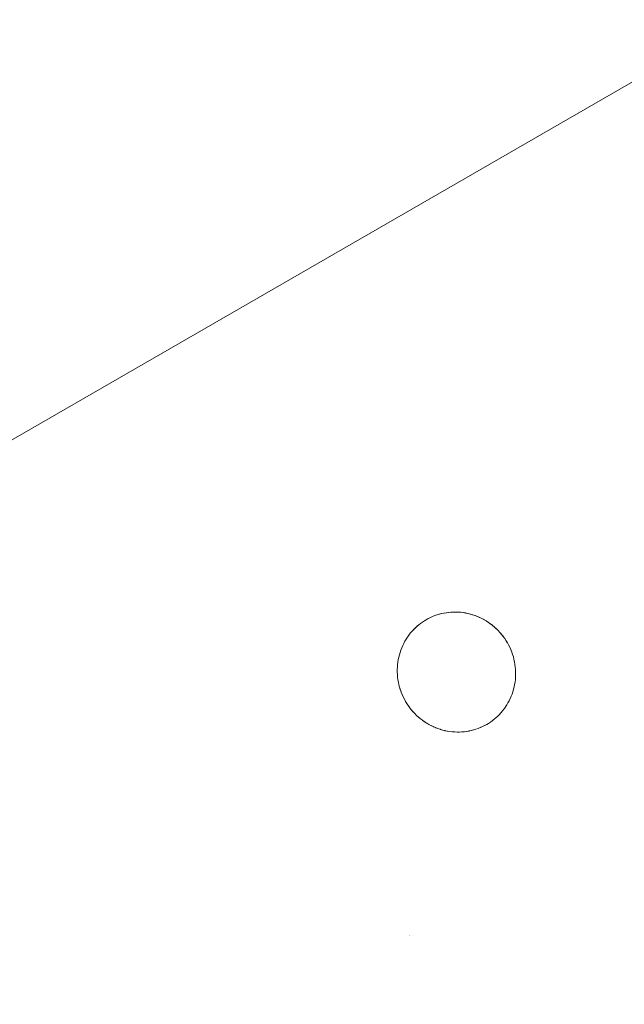
# Model space of a CAD drawing. Units: millimetres. Extents: x -5138 to 5155, y -4017 to 3771.
# Drawn here: x 2385 to 2435, y -1639 to -1557 of the extents above; entities that cross this region are included whole.
import ezdxf

# ---------------------------------------------------------------- set-up
doc = ezdxf.new("R2010")
doc.units = ezdxf.units.MM
doc.linetypes.add('Dash Style-1', pattern=[2.116531, 1.058062, -1.058469])
for name, color, linetype, lineweight in [('EF-Stair-Plastic Stair', 7, 'Continuous', 5), ('Equipment-Footing', 7, 'Dash Style-1', 35), ('Working-None', 7, 'Continuous', 5)]:
    doc.layers.add(name, color=color, linetype=linetype, lineweight=lineweight)

# ---------------------------------------------------------------- blocks, each defined once
blk = doc.blocks.new('Group')
at = {"layer": 'EF-Stair-Plastic Stair', "color": 252, "linetype": 'Continuous', "lineweight": 5, "transparency": 33554687}
for p, q in [((2294.076, -1515.538), (2788.704, -1229.965)), ((2411.235, -1483.101), (2411.236, -1483.101)), ((2409.347, -1483.632), (2409.358, -1483.627)), ((2412.123, -1493.008), (2412.124, -1493.008))]:
    blk.add_line(p, q, dxfattribs=at)
at = {"layer": 'EF-Stair-Plastic Stair', "color": 252, "linetype": 'Continuous', "lineweight": 5, "transparency": 33554687, "flags": 128}
for points in [[(2406.959, -1486.627), (2406.959, -1486.627), (2406.91, -1486.823), (2406.909, -1486.828), (2406.869, -1487.025), (2406.868, -1487.028), (2406.835, -1487.229), (2406.835, -1487.229), (2406.81, -1487.43), (2406.81, -1487.436), (2406.794, -1487.634), (2406.794, -1487.645), (2406.787, -1487.84), (2406.787, -1487.854), (2406.787, -1488.049), (2406.788, -1488.064), (2406.797, -1488.262), (2406.798, -1488.272), (2406.816, -1488.478), (2406.817, -1488.48), (2406.798, -1488.272), (2406.788, -1488.064), (2406.787, -1487.854), (2406.795, -1487.645), (2406.811, -1487.436), (2406.836, -1487.229), (2406.869, -1487.025), (2406.91, -1486.823), (2406.959, -1486.627), (2407.016, -1486.433), (2407.081, -1486.242), (2407.154, -1486.053), (2407.235, -1485.867), (2407.323, -1485.684), (2407.419, -1485.506), (2407.521, -1485.333), (2407.63, -1485.166), (2407.745, -1485.004), (2407.865, -1484.849), (2407.991, -1484.699), (2408.124, -1484.554), (2408.263, -1484.415), (2408.408, -1484.281), (2408.559, -1484.153), (2408.714, -1484.031), (2408.874, -1483.917), (2409.038, -1483.809), (2409.179, -1483.725), (2409.358, -1483.627), (2409.531, -1483.541), (2409.71, -1483.462), (2409.892, -1483.389), (2410.078, -1483.325), (2410.267, -1483.267), (2410.458, -1483.218), (2410.652, -1483.176), (2410.846, -1483.143), (2411.041, -1483.118), (2411.237, -1483.101), (2411.434, -1483.092), (2411.633, -1483.091), (2411.833, -1483.098), (2412.034, -1483.114), (2412.235, -1483.138), (2412.436, -1483.171), (2412.635, -1483.212), (2412.832, -1483.261), (2413.025, -1483.318), (2413.217, -1483.383), (2413.408, -1483.456), (2413.598, -1483.538), (2413.785, -1483.629), (2413.969, -1483.728), (2414.15, -1483.834), (2414.326, -1483.948), (2414.497, -1484.069), (2414.663, -1484.197), (2414.822, -1484.331), (2414.977, -1484.473), (2415.127, -1484.622), (2415.272, -1484.778), (2415.411, -1484.941), (2415.543, -1485.109), (2415.668, -1485.283), (2415.786, -1485.461), (2415.888, -1485.631), (2415.989, -1485.816), (2416.083, -1486.005), (2416.17, -1486.199), (2416.249, -1486.398), (2416.32, -1486.6), (2416.382, -1486.805), (2416.435, -1487.011), (2416.48, -1487.219), (2416.516, -1487.427), (2416.543, -1487.635), (2416.561, -1487.842), (2416.57, -1488.051), (2416.571, -1488.26), (2416.564, -1488.47), (2416.547, -1488.678), (2416.522, -1488.885), (2416.489, -1489.089), (2416.447, -1489.291), (2416.398, -1489.487), (2416.341, -1489.681), (2416.276, -1489.872), (2416.203, -1490.061), (2416.122, -1490.247), (2416.034, -1490.429), (2415.938, -1490.607), (2415.835, -1490.78), (2415.726, -1490.947), (2415.611, -1491.109), (2415.491, -1491.264), (2415.364, -1491.414), (2415.231, -1491.558), (2415.092, -1491.698), (2414.947, -1491.832), (2414.796, -1491.96), (2414.641, -1492.081), (2414.481, -1492.195), (2414.317, -1492.302), (2414.179, -1492.385), (2414.001, -1492.483), (2413.828, -1492.568), (2413.649, -1492.648), (2413.467, -1492.72), (2413.281, -1492.785), (2413.092, -1492.842), (2412.901, -1492.892), (2412.707, -1492.933), (2412.513, -1492.966), (2412.318, -1492.992), (2412.123, -1493.009), (2411.925, -1493.018), (2411.726, -1493.018), (2411.526, -1493.011), (2411.325, -1492.995), (2411.124, -1492.971), (2410.924, -1492.939), (2410.724, -1492.898), (2410.527, -1492.849), (2410.334, -1492.792), (2410.142, -1492.727), (2409.951, -1492.653), (2409.762, -1492.571), (2409.574, -1492.481), (2409.39, -1492.382), (2409.209, -1492.276), (2409.033, -1492.162), (2408.862, -1492.04), (2408.696, -1491.912), (2408.537, -1491.778), (2408.382, -1491.637), (2408.232, -1491.488), (2408.087, -1491.332), (2407.948, -1491.169), (2407.816, -1491.001), (2407.691, -1490.827), (2407.573, -1490.649), (2407.473, -1490.483), (2407.372, -1490.298), (2407.277, -1490.109), (2407.191, -1489.915), (2407.112, -1489.716), (2407.041, -1489.514), (2406.978, -1489.31), (2406.924, -1489.103), (2406.88, -1488.895), (2406.844, -1488.687), (2406.817, -1488.48), (2406.798, -1488.272), (2406.788, -1488.064), (2406.787, -1487.854), (2406.795, -1487.645), (2406.811, -1487.436), (2406.836, -1487.229), (2406.869, -1487.025), (2406.91, -1486.823), (2406.959, -1486.627)], [(2415.989, -1485.816), (2415.888, -1485.631), (2415.786, -1485.461), (2415.668, -1485.283), (2415.543, -1485.109), (2415.411, -1484.941), (2415.272, -1484.778), (2415.127, -1484.622), (2414.977, -1484.473), (2414.822, -1484.331), (2414.663, -1484.197), (2414.497, -1484.069), (2414.326, -1483.948), (2414.15, -1483.834), (2413.969, -1483.728), (2413.785, -1483.629), (2413.598, -1483.538), (2413.408, -1483.456), (2413.217, -1483.383), (2413.025, -1483.318), (2412.832, -1483.261), (2412.635, -1483.212), (2412.436, -1483.171), (2412.235, -1483.138), (2412.034, -1483.114), (2411.833, -1483.098), (2411.633, -1483.091), (2411.434, -1483.092), (2411.237, -1483.101), (2411.041, -1483.118), (2410.846, -1483.143), (2410.652, -1483.176), (2410.458, -1483.218), (2410.267, -1483.267), (2410.078, -1483.325), (2409.892, -1483.389), (2409.71, -1483.462), (2409.531, -1483.541), (2409.358, -1483.627), (2409.179, -1483.725), (2409.038, -1483.809), (2408.874, -1483.917), (2408.714, -1484.031), (2408.559, -1484.153), (2408.408, -1484.281), (2408.263, -1484.415), (2408.124, -1484.554), (2407.991, -1484.699), (2407.998, -1484.691), (2408.124, -1484.554), (2408.134, -1484.544), (2408.263, -1484.414), (2408.273, -1484.404), (2408.408, -1484.28), (2408.416, -1484.273), (2408.558, -1484.152), (2408.563, -1484.148), (2408.714, -1484.031), (2408.716, -1484.029), (2408.874, -1483.917), (2408.874, -1483.916), (2409.037, -1483.81), (2409.038, -1483.809), (2409.179, -1483.725), (2409.347, -1483.632), (2409.358, -1483.627), (2409.527, -1483.543), (2409.531, -1483.54), (2409.706, -1483.462), (2409.709, -1483.461), (2409.887, -1483.39), (2409.892, -1483.388), (2410.069, -1483.326), (2410.078, -1483.323), (2410.252, -1483.27), (2410.267, -1483.266), (2410.439, -1483.221), (2410.458, -1483.217), (2410.628, -1483.18), (2410.652, -1483.176), (2410.821, -1483.147), (2410.846, -1483.143), (2411.019, -1483.12), (2411.041, -1483.118), (2411.223, -1483.102), (2411.237, -1483.101), (2411.427, -1483.092), (2411.434, -1483.092), (2411.628, -1483.09), (2411.633, -1483.09), (2411.827, -1483.097), (2411.833, -1483.097), (2412.024, -1483.112), (2412.034, -1483.113), (2412.22, -1483.135), (2412.235, -1483.138), (2412.416, -1483.166), (2412.436, -1483.17), (2412.611, -1483.206), (2412.635, -1483.212), (2412.808, -1483.254), (2412.832, -1483.261), (2413.007, -1483.312), (2413.025, -1483.318), (2413.208, -1483.379), (2413.217, -1483.383), (2413.404, -1483.454), (2413.408, -1483.456), (2413.594, -1483.536), (2413.598, -1483.538), (2413.778, -1483.624), (2413.785, -1483.628), (2413.958, -1483.72), (2413.969, -1483.727), (2414.135, -1483.824), (2414.15, -1483.834), (2414.307, -1483.935), (2414.326, -1483.948), (2414.478, -1484.055), (2414.497, -1484.069), (2414.646, -1484.184), (2414.663, -1484.197), (2414.812, -1484.322), (2414.822, -1484.331), (2414.973, -1484.468), (2414.977, -1484.473), (2415.125, -1484.618), (2415.128, -1484.621), (2415.269, -1484.772), (2415.273, -1484.777), (2415.405, -1484.931), (2415.412, -1484.94), (2415.534, -1485.095), (2415.544, -1485.109), (2415.657, -1485.265), (2415.669, -1485.283), (2415.773, -1485.44), (2415.786, -1485.461), (2415.884, -1485.623), (2415.888, -1485.631), (2415.989, -1485.814), (2415.989, -1485.816), (2416.084, -1486.005), (2415.989, -1485.816), (2416.083, -1486.005), (2416.17, -1486.199), (2416.249, -1486.398), (2416.32, -1486.6), (2416.382, -1486.805), (2416.435, -1487.011), (2416.48, -1487.219), (2416.516, -1487.427), (2416.515, -1487.418), (2416.516, -1487.427), (2416.542, -1487.631), (2416.543, -1487.635), (2416.516, -1487.427), (2416.542, -1487.631), (2416.543, -1487.635), (2416.561, -1487.842), (2416.57, -1488.051), (2416.571, -1488.26), (2416.564, -1488.47), (2416.547, -1488.678), (2416.522, -1488.885), (2416.489, -1489.089), (2416.447, -1489.291), (2416.45, -1489.282), (2416.489, -1489.09), (2416.491, -1489.082), (2416.523, -1488.885), (2416.524, -1488.881), (2416.548, -1488.679), (2416.548, -1488.678), (2416.564, -1488.476), (2416.565, -1488.47), (2416.572, -1488.27), (2416.572, -1488.26), (2416.571, -1488.061), (2416.571, -1488.051), (2416.562, -1487.848), (2416.561, -1487.842), (2416.543, -1487.635), (2416.561, -1487.842), (2416.562, -1487.848), (2416.571, -1488.051), (2416.571, -1488.061), (2416.572, -1488.26), (2416.572, -1488.27), (2416.565, -1488.47), (2416.564, -1488.476), (2416.548, -1488.678), (2416.548, -1488.679), (2416.524, -1488.881), (2416.523, -1488.885), (2416.491, -1489.082), (2416.489, -1489.09), (2416.45, -1489.282), (2416.447, -1489.291), (2416.399, -1489.483), (2416.398, -1489.487), (2416.447, -1489.291)], [(2411.427, -1483.092), (2411.434, -1483.092), (2411.628, -1483.09), (2411.633, -1483.09), (2411.827, -1483.097), (2411.833, -1483.097), (2412.024, -1483.112), (2412.034, -1483.113), (2412.22, -1483.135), (2412.235, -1483.138), (2412.416, -1483.166), (2412.436, -1483.17), (2412.611, -1483.206), (2412.635, -1483.212)], [(2407.991, -1484.699), (2407.998, -1484.691), (2408.124, -1484.554), (2408.134, -1484.544), (2408.263, -1484.414), (2408.273, -1484.404), (2408.408, -1484.28), (2408.416, -1484.273), (2408.558, -1484.152), (2408.563, -1484.148), (2408.714, -1484.031), (2408.716, -1484.029), (2408.874, -1483.917), (2408.874, -1483.916), (2409.037, -1483.81), (2409.038, -1483.809), (2409.179, -1483.725)], [(2409.365, -1483.623), (2409.527, -1483.543), (2409.531, -1483.54), (2409.706, -1483.462), (2409.709, -1483.461), (2409.887, -1483.39), (2409.892, -1483.388), (2410.069, -1483.326), (2410.078, -1483.323), (2410.252, -1483.27), (2410.267, -1483.266), (2410.439, -1483.221), (2410.458, -1483.217), (2410.628, -1483.18), (2410.652, -1483.176), (2410.821, -1483.147)], [(2413.208, -1483.379), (2413.217, -1483.383), (2413.404, -1483.454), (2413.408, -1483.456), (2413.594, -1483.536), (2413.598, -1483.538), (2413.778, -1483.624), (2413.785, -1483.628), (2413.958, -1483.72), (2413.969, -1483.727), (2414.135, -1483.824), (2414.15, -1483.834), (2414.307, -1483.935), (2414.326, -1483.948), (2414.478, -1484.055), (2414.497, -1484.07), (2414.646, -1484.184), (2414.653, -1484.19)], [(2414.745, -1484.267), (2414.812, -1484.322), (2414.822, -1484.332), (2414.973, -1484.468), (2414.977, -1484.473), (2415.125, -1484.618), (2415.128, -1484.621), (2415.269, -1484.772), (2415.273, -1484.777), (2415.405, -1484.931), (2415.412, -1484.94), (2415.534, -1485.095), (2415.544, -1485.109), (2415.657, -1485.265), (2415.669, -1485.283), (2415.773, -1485.44), (2415.786, -1485.461), (2415.884, -1485.623), (2415.888, -1485.631), (2415.989, -1485.814), (2415.989, -1485.816), (2416.084, -1486.005), (2416.087, -1486.012), (2416.171, -1486.199), (2416.175, -1486.209), (2416.25, -1486.398), (2416.253, -1486.406), (2416.321, -1486.6), (2416.322, -1486.604), (2416.383, -1486.804), (2416.383, -1486.804), (2416.435, -1487.006), (2416.436, -1487.011), (2416.479, -1487.21), (2416.48, -1487.219), (2416.479, -1487.21), (2416.436, -1487.011), (2416.435, -1487.006), (2416.383, -1486.804), (2416.383, -1486.804), (2416.322, -1486.604), (2416.321, -1486.6), (2416.253, -1486.406), (2416.25, -1486.398), (2416.175, -1486.209), (2416.171, -1486.199), (2416.087, -1486.012), (2416.084, -1486.005)], [(2407.016, -1486.433), (2407.019, -1486.424), (2407.081, -1486.242), (2407.086, -1486.227), (2407.153, -1486.052), (2407.16, -1486.037), (2407.234, -1485.866), (2407.24, -1485.853), (2407.322, -1485.684), (2407.326, -1485.675), (2407.418, -1485.506), (2407.42, -1485.502), (2407.52, -1485.333), (2407.52, -1485.333), (2407.628, -1485.168), (2407.63, -1485.166), (2407.743, -1485.006), (2407.745, -1485.004), (2407.865, -1484.849), (2407.867, -1484.847)], [(2407.016, -1486.433), (2407.019, -1486.424), (2407.081, -1486.242), (2407.086, -1486.227), (2407.153, -1486.052), (2407.16, -1486.037), (2407.234, -1485.866), (2407.24, -1485.853), (2407.322, -1485.684), (2407.326, -1485.675), (2407.418, -1485.506), (2407.42, -1485.502), (2407.52, -1485.333), (2407.52, -1485.333), (2407.628, -1485.168), (2407.63, -1485.166), (2407.743, -1485.006), (2407.745, -1485.004), (2407.63, -1485.166), (2407.521, -1485.333), (2407.419, -1485.506), (2407.323, -1485.684), (2407.235, -1485.867), (2407.154, -1486.053), (2407.081, -1486.242), (2407.016, -1486.433)], [(2406.959, -1486.627), (2406.91, -1486.823), (2406.909, -1486.828), (2406.869, -1487.025), (2406.868, -1487.028), (2406.835, -1487.229), (2406.835, -1487.229), (2406.81, -1487.43), (2406.81, -1487.436), (2406.794, -1487.634), (2406.794, -1487.645), (2406.787, -1487.84), (2406.787, -1487.854), (2406.787, -1488.049), (2406.788, -1488.064), (2406.797, -1488.262), (2406.798, -1488.272), (2406.816, -1488.478), (2406.817, -1488.48)], [(2408.614, -1491.843), (2408.547, -1491.787), (2408.537, -1491.778), (2408.696, -1491.912), (2408.547, -1491.787), (2408.537, -1491.778), (2408.386, -1491.641), (2408.382, -1491.637), (2408.234, -1491.492), (2408.231, -1491.488), (2408.09, -1491.337), (2408.086, -1491.332), (2407.954, -1491.179), (2407.947, -1491.17), (2407.825, -1491.015), (2407.815, -1491.001), (2407.702, -1490.845), (2407.69, -1490.827), (2407.586, -1490.669), (2407.573, -1490.649), (2407.691, -1490.827), (2407.816, -1491.001), (2407.948, -1491.169), (2408.087, -1491.332), (2408.232, -1491.488), (2408.382, -1491.637), (2408.537, -1491.778), (2408.386, -1491.641), (2408.382, -1491.637), (2408.234, -1491.492), (2408.231, -1491.488), (2408.09, -1491.337), (2408.086, -1491.332), (2407.954, -1491.179), (2407.947, -1491.17), (2407.825, -1491.015), (2407.815, -1491.001), (2407.702, -1490.845), (2407.69, -1490.827), (2407.586, -1490.669), (2407.573, -1490.648), (2407.475, -1490.486), (2407.573, -1490.649), (2407.473, -1490.483), (2407.475, -1490.486), (2407.473, -1490.483), (2407.372, -1490.298), (2407.37, -1490.295), (2407.372, -1490.298), (2407.277, -1490.109), (2407.191, -1489.915), (2407.112, -1489.716), (2407.041, -1489.514), (2406.978, -1489.31), (2406.924, -1489.103), (2406.88, -1488.895), (2406.844, -1488.687), (2406.844, -1488.691), (2406.879, -1488.895), (2406.88, -1488.9), (2406.924, -1489.103), (2406.924, -1489.104), (2406.976, -1489.306), (2406.977, -1489.31), (2407.037, -1489.505), (2407.04, -1489.515), (2407.106, -1489.703), (2407.111, -1489.716), (2407.184, -1489.901), (2407.19, -1489.915), (2407.272, -1490.098), (2407.277, -1490.109), (2407.272, -1490.098), (2407.19, -1489.915), (2407.184, -1489.901), (2407.111, -1489.716), (2407.106, -1489.703), (2407.04, -1489.515), (2407.037, -1489.505), (2406.977, -1489.31), (2406.976, -1489.306), (2406.924, -1489.104), (2406.924, -1489.103), (2406.88, -1488.9), (2406.879, -1488.895), (2406.844, -1488.691), (2406.844, -1488.687)], [(2416.341, -1489.681), (2416.398, -1489.487), (2416.399, -1489.483), (2416.447, -1489.291)], [(2413.994, -1492.486), (2414.001, -1492.483), (2414.012, -1492.477), (2414.179, -1492.385), (2414.317, -1492.302), (2414.481, -1492.195), (2414.641, -1492.081), (2414.796, -1491.96), (2414.947, -1491.832), (2415.092, -1491.698), (2415.231, -1491.558), (2415.364, -1491.414), (2415.491, -1491.264), (2415.611, -1491.109), (2415.615, -1491.104), (2415.727, -1490.948), (2415.731, -1490.942), (2415.836, -1490.78), (2415.839, -1490.776), (2415.939, -1490.607), (2416.032, -1490.434), (2416.035, -1490.43), (2416.119, -1490.256), (2416.123, -1490.247), (2416.199, -1490.073), (2416.204, -1490.061), (2416.273, -1489.883), (2416.276, -1489.872), (2416.34, -1489.685), (2416.341, -1489.681), (2416.34, -1489.685), (2416.276, -1489.872), (2416.273, -1489.883), (2416.204, -1490.061), (2416.199, -1490.073), (2416.123, -1490.247), (2416.119, -1490.256), (2416.035, -1490.43), (2416.032, -1490.434), (2415.939, -1490.607), (2415.839, -1490.776), (2415.836, -1490.78), (2415.731, -1490.942), (2415.727, -1490.948), (2415.615, -1491.104), (2415.611, -1491.109), (2415.492, -1491.263), (2415.491, -1491.264), (2415.364, -1491.414), (2415.36, -1491.419), (2415.232, -1491.559), (2415.225, -1491.566), (2415.093, -1491.698), (2415.086, -1491.705), (2414.948, -1491.833), (2414.943, -1491.837), (2414.797, -1491.96), (2414.795, -1491.962), (2414.643, -1492.08), (2414.641, -1492.081), (2414.485, -1492.193), (2414.481, -1492.195), (2414.321, -1492.3), (2414.317, -1492.302), (2414.321, -1492.3), (2414.481, -1492.195), (2414.485, -1492.193), (2414.641, -1492.081), (2414.643, -1492.08), (2414.795, -1491.962), (2414.797, -1491.96), (2414.943, -1491.837), (2414.948, -1491.833), (2415.086, -1491.705), (2415.093, -1491.698), (2415.225, -1491.566), (2415.232, -1491.559), (2415.36, -1491.419), (2415.364, -1491.414), (2415.491, -1491.264), (2415.492, -1491.263)], [(2415.611, -1491.109), (2415.726, -1490.947), (2415.835, -1490.78), (2415.938, -1490.607), (2416.034, -1490.429), (2416.122, -1490.247), (2416.203, -1490.061), (2416.276, -1489.872), (2416.341, -1489.681)], [(2408.696, -1491.912), (2408.862, -1492.04), (2408.713, -1491.926), (2408.696, -1491.912)], [(2408.706, -1491.92), (2408.713, -1491.926), (2408.862, -1492.04), (2408.881, -1492.055), (2409.033, -1492.162), (2409.052, -1492.175), (2409.209, -1492.276), (2409.224, -1492.286), (2409.39, -1492.383), (2409.401, -1492.389), (2409.574, -1492.482), (2409.581, -1492.485), (2409.761, -1492.572), (2409.765, -1492.574), (2409.951, -1492.654), (2409.955, -1492.656), (2410.142, -1492.727), (2410.151, -1492.73), (2410.334, -1492.792), (2410.142, -1492.727), (2409.951, -1492.653), (2409.762, -1492.571), (2409.574, -1492.481), (2409.39, -1492.382), (2409.209, -1492.276), (2409.033, -1492.162), (2408.862, -1492.04), (2408.881, -1492.055), (2409.033, -1492.162), (2409.052, -1492.175), (2409.209, -1492.276), (2409.224, -1492.286), (2409.39, -1492.383), (2409.401, -1492.389), (2409.574, -1492.482), (2409.581, -1492.485), (2409.761, -1492.572), (2409.765, -1492.574), (2409.951, -1492.654), (2409.955, -1492.656), (2410.142, -1492.727), (2410.151, -1492.73)], [(2410.334, -1492.792), (2410.527, -1492.849), (2410.352, -1492.798), (2410.334, -1492.792)], [(2410.527, -1492.849), (2410.551, -1492.855), (2410.724, -1492.898), (2410.748, -1492.904), (2410.923, -1492.939), (2410.944, -1492.943), (2411.124, -1492.972), (2411.139, -1492.974), (2411.325, -1492.996), (2411.335, -1492.998), (2411.526, -1493.012), (2411.532, -1493.013), (2411.726, -1493.019), (2411.731, -1493.019), (2411.925, -1493.018), (2411.932, -1493.018), (2412.123, -1493.009), (2411.925, -1493.018), (2411.726, -1493.018), (2411.526, -1493.011), (2411.325, -1492.995), (2411.124, -1492.971), (2410.924, -1492.939), (2410.724, -1492.898), (2410.527, -1492.849)], [(2412.513, -1492.966), (2412.538, -1492.963), (2412.707, -1492.933), (2412.731, -1492.929), (2412.901, -1492.892), (2412.92, -1492.888), (2413.092, -1492.843), (2413.107, -1492.84), (2413.281, -1492.786), (2413.29, -1492.783), (2413.467, -1492.721), (2413.472, -1492.72), (2413.65, -1492.649), (2413.653, -1492.648), (2413.828, -1492.569), (2413.832, -1492.567), (2414.001, -1492.483), (2413.828, -1492.568), (2413.649, -1492.648), (2413.467, -1492.72), (2413.281, -1492.785), (2413.092, -1492.842), (2412.901, -1492.892), (2412.707, -1492.933), (2412.513, -1492.966)], [(2412.538, -1492.963), (2412.707, -1492.933), (2412.731, -1492.929), (2412.901, -1492.892), (2412.92, -1492.888), (2413.092, -1492.843), (2413.107, -1492.84), (2413.281, -1492.786), (2413.29, -1492.783), (2413.467, -1492.721), (2413.472, -1492.72), (2413.65, -1492.649), (2413.653, -1492.648), (2413.828, -1492.569), (2413.832, -1492.567)], [(2414.012, -1492.477), (2414.001, -1492.483), (2414.179, -1492.385)], [(2410.724, -1492.898), (2410.748, -1492.904), (2410.923, -1492.939), (2410.944, -1492.943), (2411.124, -1492.972), (2411.139, -1492.974), (2411.325, -1492.996), (2411.335, -1492.998), (2411.526, -1493.012), (2411.532, -1493.013), (2411.726, -1493.019), (2411.731, -1493.019), (2411.925, -1493.018), (2411.932, -1493.018)], [(2412.123, -1493.009), (2412.318, -1492.992), (2412.136, -1493.008), (2412.123, -1493.009)], [(2412.318, -1492.992), (2412.513, -1492.966), (2412.34, -1492.989), (2412.318, -1492.992)]]:
    blk.add_lwpolyline(points, dxfattribs=at)
at = {"layer": 'Equipment-Footing', "color": 7, "linetype": 'Dash Style-1', "lineweight": 35, "transparency": 33554687}
for p, q in [((2407.796, -1509.811), (2407.797, -1509.811)), ((2407.836, -1509.819), (2407.837, -1509.819))]:
    blk.add_line(p, q, dxfattribs=at)

msp = doc.modelspace()

# ---------------------------------------------------------------- block references
at = {"layer": 'Working-None'}
msp.add_blockref('Group', (9.556, -123.013), dxfattribs=at)

doc.saveas('drawing.dxf')
